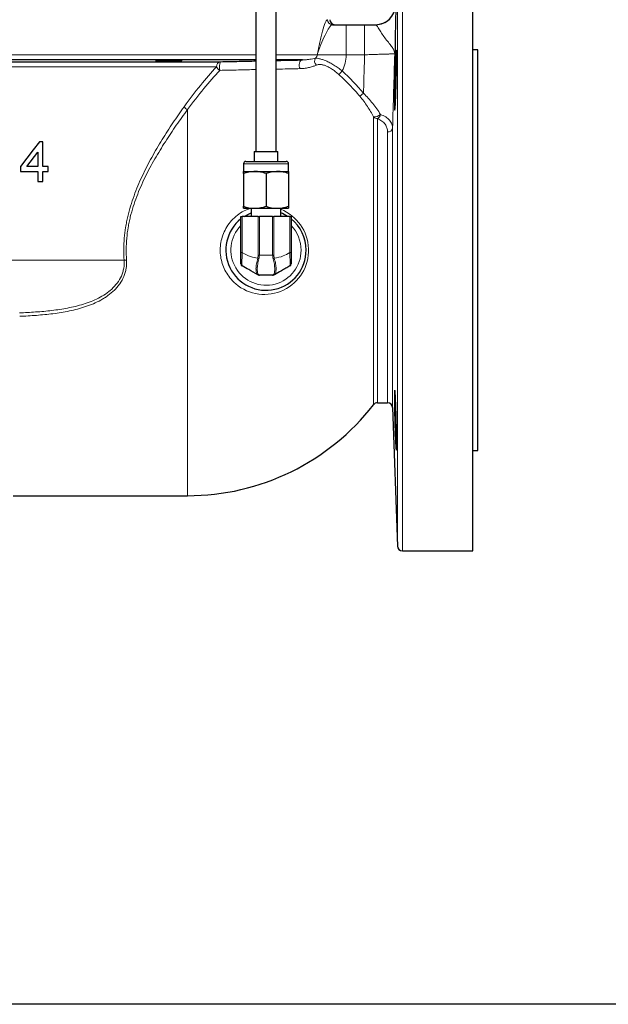
# Model space of a CAD drawing. Units: inches. Extents: x 0.5 to 30.5, y 0.5 to 21.
# Drawn here: x 11.8 to 15.5, y 0.5 to 6.6 of the extents above; entities that cross this region are included whole.
import ezdxf

# ---------------------------------------------------------------- set-up
doc = ezdxf.new("R2010")
doc.units = ezdxf.units.IN
doc.header["$MEASUREMENT"] = 0
doc.layers.add('TITLE_BLOCK', color=7, linetype='Continuous', lineweight=30)

msp = doc.modelspace()

# ---------------------------------------------------------------- linework, layer by layer
at = {"color": 7, "linetype": 'Continuous', "lineweight": 30}
for p, q in [((13.3039, 7.7263), (13.3039, 5.8191)), ((13.4289, 5.8191), (13.4289, 7.7263)), ((14.6553, 5.2031), (14.6553, 7.0781)), ((13.7801, 6.6093), (13.866, 6.6093)), ((13.866, 6.6093), (13.9812, 6.6093)), ((14.6863, 6.4531), (14.6553, 6.4531)), ((14.6863, 5.2031), (14.6863, 6.4531)), ((13.3039, 6.3895), (9.6849, 6.3895)), ((13.5943, 6.3895), (13.4289, 6.3895)), ((10.1965, 6.3785), (13.0827, 6.3785)), ((11.9761, 5.879), (11.9537, 5.879)), ((11.9761, 5.7252), (11.9761, 5.879)), ((11.8747, 5.7252), (11.9441, 5.8152)), ((11.9441, 5.8152), (11.9441, 5.7252)), ((13.2929, 5.8191), (13.2929, 5.7566)), ((13.2929, 5.8191), (13.4399, 5.8191)), ((13.4399, 5.7566), (13.4399, 5.8191)), ((11.8351, 5.7252), (11.8351, 5.6931)), ((11.9441, 5.7252), (11.8747, 5.7252)), ((12.0082, 5.7252), (11.9761, 5.7252)), ((12.0082, 5.6931), (12.0082, 5.7252)), ((13.2259, 5.7411), (13.2259, 5.6941)), ((13.2414, 5.7566), (13.4914, 5.7566)), ((13.5069, 5.6941), (13.5069, 5.7411)), ((11.8351, 5.6931), (11.9441, 5.6931)), ((11.9441, 5.6931), (11.9441, 5.6322)), ((11.9761, 5.6931), (12.0082, 5.6931)), ((11.9761, 5.6322), (11.9761, 5.6931)), ((13.2259, 5.6941), (13.2961, 5.6941)), ((13.2259, 5.6815), (13.2259, 5.4766)), ((13.2961, 5.6941), (13.4366, 5.6941)), ((13.3664, 5.6815), (13.3664, 5.4766)), ((13.4366, 5.6941), (13.5069, 5.6941)), ((13.5069, 5.6815), (13.5069, 5.4766)), ((11.9441, 5.6322), (11.9761, 5.6322)), ((13.2101, 5.188), (13.2101, 5.4141)), ((13.2101, 5.4141), (13.2187, 5.4141)), ((13.3181, 5.4141), (13.2187, 5.4141)), ((13.2259, 5.4641), (13.2961, 5.4641)), ((13.2746, 5.4641), (13.2746, 5.4141)), ((13.2961, 5.4641), (13.4366, 5.4641)), ((13.3181, 5.4141), (13.325, 5.4141)), ((13.4077, 5.4141), (13.325, 5.4141)), ((13.4077, 5.4141), (13.4146, 5.4141)), ((13.514, 5.4141), (13.4146, 5.4141)), ((13.4366, 5.4641), (13.5069, 5.4641)), ((13.4581, 5.4141), (13.4581, 5.4641)), ((13.514, 5.4141), (13.5226, 5.4141)), ((13.5226, 5.4141), (13.5226, 5.188)), ((14.6553, 3.3281), (14.6553, 5.2031)), ((14.6863, 3.9531), (14.6863, 5.2031)), ((13.3178, 5.0485), (13.3145, 5.0504)), ((13.4073, 5.0466), (13.3254, 5.0466)), ((13.4183, 5.0504), (13.4149, 5.0485)), ((14.0615, 4.2515), (14.124, 4.2515)), ((14.1553, 4.2213), (14.1854, 3.3582)), ((14.6553, 3.9531), (14.6863, 3.9531)), ((11.7911, 3.6718), (12.877, 3.6718)), ((14.2166, 3.3281), (14.6553, 3.3281))]:
    msp.add_line(p, q, dxfattribs=at)
at = {"color": 8, "linetype": 'Continuous', "lineweight": 0}
for p, q in [((14.2166, 7.0781), (14.2166, 3.3281)), ((14.1854, 3.3582), (14.1854, 7.0479)), ((13.866, 6.4218), (13.866, 6.6093)), ((13.9812, 6.4218), (13.9812, 6.6093)), ((9.5937, 6.4207), (13.3039, 6.4207)), ((13.4289, 6.4207), (13.6855, 6.4207)), ((13.6855, 6.4207), (13.6855, 6.4218)), ((13.866, 6.4218), (13.6855, 6.4218)), ((13.866, 6.4207), (13.6855, 6.4207)), ((13.866, 6.4218), (13.866, 6.4207)), ((13.9812, 6.4218), (13.866, 6.4218)), ((13.0583, 6.3473), (10.2209, 6.3473)), ((12.877, 6.0795), (12.877, 3.6718)), ((14.0369, 6.0337), (14.0369, 4.2394)), ((14.0615, 6.0233), (14.0615, 4.2515)), ((14.1553, 5.9635), (14.1553, 4.2213)), ((14.124, 5.9402), (14.124, 4.2515)), ((13.5069, 5.7411), (13.2259, 5.7411)), ((13.2187, 5.4141), (13.2187, 5.188)), ((13.3181, 5.1715), (13.3181, 5.4141)), ((13.325, 5.4141), (13.325, 5.1715)), ((13.4077, 5.1715), (13.4077, 5.4141)), ((13.4146, 5.4141), (13.4146, 5.1715)), ((13.514, 5.188), (13.514, 5.4141)), ((13.2187, 5.188), (13.2101, 5.188)), ((13.3148, 5.1527), (13.3181, 5.1715)), ((13.325, 5.1715), (13.3181, 5.1715)), ((13.325, 5.1715), (13.4077, 5.1715)), ((13.4146, 5.1715), (13.4077, 5.1715)), ((13.4146, 5.1715), (13.4179, 5.1527)), ((13.514, 5.188), (13.5226, 5.188)), ((10.7971, 5.1406), (12.4821, 5.1406))]:
    msp.add_line(p, q, dxfattribs=at)
at = {"color": 8, "linetype": 'Continuous', "lineweight": 0, "flags": 128}
for points in [[(13.5943, 6.3895), (13.5878, 6.3879), (13.582, 6.3836), (13.5773, 6.3772), (13.5742, 6.3692), (13.5729, 6.3602), (13.5736, 6.351), (13.5761, 6.3425), (13.5803, 6.3353)], [(13.8408, 6.3206), (13.8375, 6.317), (13.8343, 6.3134), (13.8312, 6.31), (13.8284, 6.3069), (13.8258, 6.3041), (13.8237, 6.3018), (13.822, 6.2999), (13.8207, 6.2985)], [(13.9739, 6.1823), (13.9702, 6.1791), (13.9665, 6.176), (13.963, 6.173), (13.9597, 6.1703), (13.9569, 6.1679), (13.9544, 6.1659), (13.9525, 6.1642), (13.9511, 6.1631)]]:
    msp.add_lwpolyline(points, dxfattribs=at)
at = {"color": 7, "linetype": 'Continuous', "lineweight": 30, "flags": 128}
for points in [[(12.843, 6.3847), (12.843, 6.3847), (12.8382, 6.3853), (12.8245, 6.3857), (12.8035, 6.3858), (12.7777, 6.3856), (12.7499, 6.3851), (12.7232, 6.3843), (12.7007, 6.3834), (12.6848, 6.3824), (12.6775, 6.3815), (12.6794, 6.3807), (12.6905, 6.3802), (12.7015, 6.38), (12.7015, 6.38)], [(11.9537, 5.879), (11.9143, 5.8279), (11.8748, 5.7766), (11.8351, 5.7252)], [(13.2323, 5.4141), (13.2538, 5.4263), (13.2746, 5.4356)]]:
    msp.add_lwpolyline(points, dxfattribs=at)
at = {"color": 7, "linetype": 'Continuous', "lineweight": 30}
for centre, radius, start, end in [((14.0494, 6.7343), 0.125, 270.00235, 358.03043), ((13.7958, 6.6406), 0.0313, 180, 270), ((14.0501, 6.7343), 0.125, 270.00245, 314.21006), ((13.2414, 5.7411), 0.0155, 90, 180), ((13.4914, 5.7411), 0.0155, 0, 90), ((13.3664, 5.2031), 0.25, 57.56495, 68.46928), ((13.3664, 5.2031), 0.25, 128.68219, 0), ((13.3664, 5.2031), 0.25, 0, 51.31781), ((13.2256, 5.1181), 0.0155, 180, 240.67282), ((13.5071, 5.1181), 0.0155, 299.32718, 0), ((13.3254, 5.0621), 0.0155, 240.67282, 270), ((13.4073, 5.0621), 0.0155, 270, 299.32718), ((12.877, 5.1406), 1.4688, 270, 322.15406), ((14.0615, 4.2202), 0.0313, 90, 142.15406), ((14.124, 4.2202), 0.0312, 2, 90), ((14.2166, 3.3593), 0.0313, 182, 270)]:
    msp.add_arc(centre, radius, start, end, dxfattribs=at)
at = {"color": 8, "linetype": 'Continuous', "lineweight": 0}
for centre, radius, start, end in [((13.7802, 6.6404), 0.0311, 179.79109, 269.7895), ((13.7023, 6.3823), 0.033, 146.22375, 229.37208), ((13.0872, 6.3498), 0.029, 98.84225, 185.04614), ((13.0985, 6.3632), 0.0433, 201.54063, 243.64563), ((13.1471, 6.3473), 0.0715, 154.11344, 198.65503), ((12.9028, 6.1329), 0.0593, 216.79709, 244.23211), ((14.0373, 6.0982), 0.0645, 269.63359, 311.26584), ((14.061, 6.0565), 0.0332, 223.35679, 270.89857), ((14.0348, 6.0613), 0.0465, 305.12965, 345.55794), ((14.127, 5.9687), 0.0287, 264.04884, 349.54772), ((13.3563, 5.2024), 0.2752, 229.45467, 68.29338), ((13.3664, 5.2031), 0.2188, 135.58469, 0), ((13.3664, 5.2031), 0.2188, 0, 44.41531), ((12.5475, 4.4441), 0.6995, 94.1314, 95.36794), ((13.3502, 5.2343), 0.0889, 246.55443, 251.33214), ((13.3825, 5.2343), 0.0889, 288.66786, 293.44557), ((13.3212, 5.0624), 0.0138, 240.80565, 273.67531), ((13.4116, 5.0624), 0.0138, 266.32469, 299.19435)]:
    msp.add_arc(centre, radius, start, end, dxfattribs=at)
at = {"color": 7, "linetype": 'Continuous', "lineweight": 30}
for points, knots in [([(14.1752, 6.7261), (14.1752, 6.7258), (14.1753, 6.7242), (14.1752, 6.7119), (14.1749, 6.6893), (14.1743, 6.6576), (14.1734, 6.6184), (14.1728, 6.5668), (14.1684, 6.5065), (14.1744, 6.4588), (14.1684, 6.4348), (14.169, 6.4312), (14.169, 6.4278), (14.1689, 6.4276)], [0, 0, 0, 0, 0.0239629, 0.1455907, 0.2669504, 0.388358, 0.5158494, 0.6434515, 0.8199895, 0.9756052, 0.9756081, 0.9989234, 1, 1, 1, 1]), ([(14.1668, 6.1311), (14.1668, 6.1399), (14.1669, 6.1494), (14.167, 6.1646), (14.1671, 6.1699), (14.1672, 6.1807), (14.1673, 6.1863), (14.1676, 6.2034), (14.1678, 6.2151), (14.1683, 6.2391), (14.1686, 6.2515), (14.1693, 6.276), (14.1696, 6.2881), (14.1702, 6.3063), (14.1704, 6.3123), (14.1708, 6.324), (14.1712, 6.3356), (14.1716, 6.3466), (14.1721, 6.3574), (14.1723, 6.3627), (14.1729, 6.3781), (14.1733, 6.3876), (14.174, 6.4005), (14.1742, 6.4047), (14.1746, 6.4125), (14.1748, 6.4162), (14.1754, 6.4264), (14.1758, 6.4322), (14.1764, 6.4392), (14.1766, 6.4413), (14.1769, 6.4449), (14.1771, 6.4464), (14.1776, 6.45), (14.1779, 6.4512), (14.1785, 6.4512), (14.1787, 6.45), (14.179, 6.4464), (14.1791, 6.445), (14.1793, 6.4414), (14.1794, 6.4393), (14.1796, 6.4323), (14.1797, 6.4265), (14.1799, 6.4129), (14.1799, 6.405), (14.1799, 6.3877), (14.1799, 6.3782), (14.1798, 6.3629), (14.1797, 6.3576), (14.1796, 6.3467), (14.1795, 6.3357), (14.1793, 6.3242), (14.1791, 6.3124), (14.179, 6.3064), (14.1787, 6.2883), (14.1785, 6.2761), (14.178, 6.2577), (14.1779, 6.2516), (14.1776, 6.2393), (14.1774, 6.2332), (14.1769, 6.2152), (14.1766, 6.2035), (14.176, 6.1865), (14.1758, 6.1808), (14.1754, 6.17), (14.1752, 6.1647), (14.1746, 6.1495), (14.1742, 6.14), (14.1734, 6.1225), (14.1729, 6.1147), (14.1723, 6.1045), (14.1721, 6.1014), (14.1716, 6.0956), (14.1714, 6.0929), (14.1708, 6.0858), (14.1704, 6.0823), (14.1697, 6.0775), (14.1693, 6.0762), (14.1686, 6.0762), (14.1683, 6.0774), (14.1679, 6.0809), (14.1678, 6.0825), (14.1676, 6.086), (14.1675, 6.0881), (14.1672, 6.0951), (14.1671, 6.1008), (14.1669, 6.1146), (14.1668, 6.1224), (14.1668, 6.1311)], [0, 0, 0, 0, 0.03125, 0.03125, 0.046875, 0.046875, 0.0625, 0.0625, 0.09375, 0.09375, 0.125, 0.125, 0.15625, 0.15625, 0.171875, 0.171875, 0.1875, 0.203125, 0.203125, 0.21875, 0.21875, 0.25, 0.25, 0.265625, 0.265625, 0.28125, 0.28125, 0.3125, 0.3125, 0.328125, 0.328125, 0.34375, 0.34375, 0.375, 0.375, 0.40625, 0.40625, 0.421875, 0.421875, 0.4375, 0.4375, 0.46875, 0.46875, 0.5, 0.5, 0.53125, 0.53125, 0.546875, 0.546875, 0.5625, 0.578125, 0.578125, 0.59375, 0.59375, 0.625, 0.625, 0.640625, 0.640625, 0.65625, 0.65625, 0.6875, 0.6875, 0.703125, 0.703125, 0.71875, 0.71875, 0.75, 0.75, 0.78125, 0.78125, 0.796875, 0.796875, 0.8125, 0.8125, 0.84375, 0.84375, 0.875, 0.875, 0.90625, 0.90625, 0.921875, 0.921875, 0.9375, 0.9375, 0.96875, 0.96875, 1, 1, 1, 1]), ([(13.4289, 6.3861), (13.4391, 6.3864), (13.4744, 6.3871), (13.5303, 6.3882), (13.573, 6.3891), (13.5943, 6.3895)], [0, 0, 0, 0, 0.170772, 0.585384, 1, 1, 1, 1]), ([(12.7015, 6.38), (12.7065, 6.38), (12.712, 6.38), (12.7211, 6.38), (12.7242, 6.3801), (12.7307, 6.3801), (12.7373, 6.3802), (12.7441, 6.3803), (12.751, 6.3804), (12.7546, 6.3805), (12.765, 6.3807), (12.772, 6.3809), (12.7857, 6.3812), (12.7923, 6.3815), (12.8016, 6.3818), (12.8046, 6.3819), (12.8104, 6.3821), (12.8158, 6.3824), (12.8207, 6.3826), (12.8253, 6.3829), (12.8274, 6.383), (12.8332, 6.3833), (12.8363, 6.3836), (12.8386, 6.3838)], [0, 0, 0, 0, 0.125, 0.125, 0.1875, 0.1875, 0.25, 0.3125, 0.3125, 0.375, 0.375, 0.5, 0.5, 0.625, 0.625, 0.6875, 0.6875, 0.75, 0.8125, 0.8125, 0.875, 0.875, 1, 1, 1, 1]), ([(13.0827, 6.3785), (13.1218, 6.3794), (13.1978, 6.3812), (13.2692, 6.3827), (13.3039, 6.3835)], [0, 0, 0, 0, 0.513593, 1, 1, 1, 1]), ([(13.2961, 5.6941), (13.2945, 5.694), (13.2707, 5.6939), (13.2475, 5.6875), (13.2259, 5.6815)], [0, 0, 0, 0, 0.070219, 1, 1, 1, 1]), ([(13.2259, 5.6815), (13.2259, 5.6864), (13.2259, 5.6932), (13.2259, 5.6939), (13.2259, 5.6941)], [0, 0, 0, 0, 0.731368, 1, 1, 1, 1]), ([(13.3664, 5.6815), (13.355, 5.685), (13.3319, 5.6921), (13.3081, 5.6934), (13.2961, 5.6941)], [0, 0, 0, 0, 0.495457, 1, 1, 1, 1]), ([(13.4366, 5.6941), (13.435, 5.694), (13.4112, 5.6939), (13.388, 5.6875), (13.3664, 5.6815)], [0, 0, 0, 0, 0.070219, 1, 1, 1, 1]), ([(13.5069, 5.6815), (13.4955, 5.685), (13.4724, 5.6921), (13.4486, 5.6934), (13.4366, 5.6941)], [0, 0, 0, 0, 0.495459, 1, 1, 1, 1]), ([(13.5069, 5.6941), (13.5069, 5.6939), (13.5069, 5.6932), (13.5069, 5.6864), (13.5069, 5.6815)], [0, 0, 0, 0, 0.268632, 1, 1, 1, 1]), ([(13.2259, 5.4766), (13.2373, 5.4731), (13.2603, 5.466), (13.2841, 5.4647), (13.2961, 5.4641)], [0, 0, 0, 0, 0.495459, 1, 1, 1, 1]), ([(13.2259, 5.4641), (13.2259, 5.4642), (13.2259, 5.4649), (13.2259, 5.4717), (13.2259, 5.4766)], [0, 0, 0, 0, 0.268632, 1, 1, 1, 1]), ([(13.2961, 5.4641), (13.2978, 5.4641), (13.3215, 5.4642), (13.3448, 5.4706), (13.3664, 5.4766)], [0, 0, 0, 0, 0.070219, 1, 1, 1, 1]), ([(13.3664, 5.4766), (13.3778, 5.4731), (13.4008, 5.466), (13.4246, 5.4647), (13.4366, 5.4641)], [0, 0, 0, 0, 0.495457, 1, 1, 1, 1]), ([(13.4366, 5.4641), (13.4383, 5.4641), (13.462, 5.4642), (13.4853, 5.4706), (13.5069, 5.4766)], [0, 0, 0, 0, 0.070219, 1, 1, 1, 1]), ([(13.5069, 5.4766), (13.5069, 5.4717), (13.5069, 5.4649), (13.5069, 5.4642), (13.5069, 5.4641)], [0, 0, 0, 0, 0.731368, 1, 1, 1, 1]), ([(13.2101, 5.1181), (13.2101, 5.1184), (13.2101, 5.1191), (13.2101, 5.126), (13.2101, 5.1409), (13.2101, 5.1628), (13.2101, 5.1796), (13.2101, 5.188)], [0, 0, 0, 0, 0.138723, 0.331957, 0.538052, 0.769664, 1, 1, 1, 1]), ([(13.5226, 5.188), (13.5226, 5.1817), (13.5226, 5.1682), (13.5226, 5.1487), (13.5226, 5.1316), (13.5226, 5.1201), (13.5226, 5.1188), (13.5226, 5.1181)], [0, 0, 0, 0, 0.174393, 0.369066, 0.567973, 0.784469, 1, 1, 1, 1]), ([(13.3145, 5.0504), (13.2956, 5.061), (13.2622, 5.0798), (13.2314, 5.0971), (13.218, 5.1046)], [0, 0, 0, 0, 0.566942, 1, 1, 1, 1]), ([(13.5147, 5.1046), (13.5064, 5.0999), (13.4896, 5.0905), (13.457, 5.0722), (13.433, 5.0587), (13.4183, 5.0504)], [0, 0, 0, 0, 0.275095, 0.553426, 1, 1, 1, 1]), ([(14.1738, 4.0098), (14.1733, 4.0186), (14.1729, 4.0281), (14.1723, 4.0433), (14.1721, 4.0486), (14.1716, 4.0594), (14.1714, 4.065), (14.1708, 4.0821), (14.1704, 4.0937), (14.1697, 4.1178), (14.1693, 4.1302), (14.1686, 4.1547), (14.1683, 4.1668), (14.1679, 4.185), (14.1678, 4.191), (14.1676, 4.2027), (14.1674, 4.2142), (14.1672, 4.2253), (14.1671, 4.2361), (14.167, 4.2414), (14.1669, 4.2568), (14.1668, 4.2663), (14.1668, 4.2793), (14.1668, 4.2834), (14.1669, 4.2912), (14.1669, 4.2949), (14.1671, 4.3051), (14.1672, 4.3109), (14.1675, 4.3179), (14.1676, 4.32), (14.1678, 4.3236), (14.1679, 4.3251), (14.1683, 4.3287), (14.1686, 4.3299), (14.1693, 4.3299), (14.1697, 4.3287), (14.1702, 4.3251), (14.1704, 4.3236), (14.1708, 4.3201), (14.171, 4.318), (14.1716, 4.3109), (14.1721, 4.3051), (14.1729, 4.2916), (14.1733, 4.2836), (14.1742, 4.2663), (14.1746, 4.2569), (14.1752, 4.2416), (14.1754, 4.2362), (14.1758, 4.2254), (14.1762, 4.2143), (14.1766, 4.2028), (14.1769, 4.1911), (14.1771, 4.1851), (14.1776, 4.1669), (14.1779, 4.1548), (14.1783, 4.1364), (14.1784, 4.1303), (14.1787, 4.118), (14.1788, 4.1119), (14.1791, 4.0938), (14.1793, 4.0822), (14.1795, 4.0651), (14.1796, 4.0595), (14.1797, 4.0486), (14.1798, 4.0434), (14.1799, 4.0281), (14.1799, 4.0187), (14.1799, 4.0012), (14.1799, 3.9934), (14.1798, 3.9832), (14.1797, 3.98), (14.1796, 3.9742), (14.1795, 3.9715), (14.1793, 3.9645), (14.1791, 3.9609), (14.1787, 3.9561), (14.1785, 3.9549), (14.1779, 3.9549), (14.1776, 3.9561), (14.1771, 3.9597), (14.1769, 3.9612), (14.1766, 3.9647), (14.1764, 3.9668), (14.1758, 3.9738), (14.1754, 3.9796), (14.1746, 3.9933), (14.1742, 4.0011), (14.1738, 4.0098)], [0, 0, 0, 0, 0.03125, 0.03125, 0.046875, 0.046875, 0.0625, 0.0625, 0.09375, 0.09375, 0.125, 0.125, 0.15625, 0.15625, 0.171875, 0.171875, 0.1875, 0.203125, 0.203125, 0.21875, 0.21875, 0.25, 0.25, 0.265625, 0.265625, 0.28125, 0.28125, 0.3125, 0.3125, 0.328125, 0.328125, 0.34375, 0.34375, 0.375, 0.375, 0.40625, 0.40625, 0.421875, 0.421875, 0.4375, 0.4375, 0.46875, 0.46875, 0.5, 0.5, 0.53125, 0.53125, 0.546875, 0.546875, 0.5625, 0.578125, 0.578125, 0.59375, 0.59375, 0.625, 0.625, 0.640625, 0.640625, 0.65625, 0.65625, 0.6875, 0.6875, 0.703125, 0.703125, 0.71875, 0.71875, 0.75, 0.75, 0.78125, 0.78125, 0.796875, 0.796875, 0.8125, 0.8125, 0.84375, 0.84375, 0.875, 0.875, 0.90625, 0.90625, 0.921875, 0.921875, 0.9375, 0.9375, 0.96875, 0.96875, 1, 1, 1, 1])]:
    msp.add_open_spline(points, degree=3, knots=knots, dxfattribs=at)
at = {"color": 8, "linetype": 'Continuous', "lineweight": 0}
for points, knots in [([(13.7491, 6.6406), (13.747, 6.6406), (13.7448, 6.6387), (13.7412, 6.6337), (13.74, 6.6316), (13.7375, 6.6267), (13.7362, 6.6238), (13.7296, 6.608), (13.7241, 6.5903), (13.7172, 6.5641), (13.7158, 6.5587), (13.713, 6.5475), (13.7117, 6.5418), (13.7076, 6.5242), (13.7048, 6.5121), (13.6994, 6.487), (13.6967, 6.4742), (13.6925, 6.4547), (13.6911, 6.4481), (13.6883, 6.435), (13.6869, 6.4284), (13.6855, 6.4218)], [0, 0, 0, 0, 0.125, 0.125, 0.1875, 0.1875, 0.25, 0.25, 0.5, 0.5, 0.5625, 0.5625, 0.625, 0.625, 0.75, 0.75, 0.875, 0.875, 0.9375, 0.9375, 1, 1, 1, 1]), ([(13.7801, 6.6093), (13.7773, 6.6093), (13.7742, 6.6075), (13.7691, 6.6027), (13.7673, 6.6007), (13.7637, 6.596), (13.7617, 6.5933), (13.752, 6.5786), (13.7434, 6.5625), (13.7256, 6.5259), (13.7166, 6.5057), (13.704, 6.4747), (13.6999, 6.4642), (13.6942, 6.4483), (13.6924, 6.443), (13.6897, 6.4351), (13.6889, 6.4324), (13.6872, 6.4271), (13.6863, 6.4244), (13.6855, 6.4218)], [0, 0, 0, 0, 0.125, 0.125, 0.1875, 0.1875, 0.25, 0.25, 0.5, 0.5, 0.75, 0.75, 0.875, 0.875, 0.9375, 0.9375, 0.96875, 0.96875, 1, 1, 1, 1]), ([(14.0501, 6.6093), (14.0524, 6.6093), (14.055, 6.6069), (14.0598, 6.6003), (14.0615, 6.5976), (14.0654, 6.5913), (14.0674, 6.5877), (14.072, 6.58), (14.0745, 6.5758), (14.0798, 6.5668), (14.0828, 6.5621), (14.0921, 6.5478), (14.0991, 6.5378), (14.1139, 6.5182), (14.1217, 6.5087), (14.1365, 6.4905), (14.1436, 6.482), (14.1556, 6.4655), (14.1604, 6.4577), (14.1654, 6.4463), (14.1667, 6.4425), (14.168, 6.4369), (14.1684, 6.4351), (14.1688, 6.4313), (14.1689, 6.4295), (14.1689, 6.4276)], [0, 0, 0, 0, 0.125, 0.125, 0.1875, 0.1875, 0.25, 0.25, 0.3125, 0.3125, 0.375, 0.375, 0.5, 0.5, 0.625, 0.625, 0.75, 0.75, 0.875, 0.875, 0.9375, 0.9375, 0.96875, 0.96875, 1, 1, 1, 1]), ([(13.5943, 6.3895), (13.6028, 6.3896), (13.6107, 6.3902), (13.6255, 6.3916), (13.6325, 6.3926), (13.6523, 6.3956), (13.6642, 6.3981), (13.6748, 6.4007)], [0, 0, 0, 0, 0.25, 0.25, 0.5, 0.5, 1, 1, 1, 1]), ([(13.6748, 6.4007), (13.6775, 6.4028), (13.68, 6.4055), (13.6831, 6.4105), (13.6839, 6.4123), (13.6852, 6.4163), (13.6855, 6.4185), (13.6855, 6.4207)], [0, 0, 0, 0, 0.5, 0.5, 0.75, 0.75, 1, 1, 1, 1]), ([(13.6748, 6.4007), (13.6779, 6.4007), (13.6814, 6.4004), (13.6899, 6.3991), (13.6947, 6.3981), (13.7031, 6.3962), (13.706, 6.3954), (13.7122, 6.3937), (13.7154, 6.3927), (13.7255, 6.3894), (13.7327, 6.3868), (13.7482, 6.3803), (13.7562, 6.3765), (13.7686, 6.3701), (13.7728, 6.3678), (13.7813, 6.363), (13.7856, 6.3604), (13.7985, 6.3523), (13.8071, 6.3466), (13.8241, 6.3342), (13.8326, 6.3276), (13.8408, 6.3206)], [0, 0, 0, 0, 0.125, 0.125, 0.25, 0.25, 0.3125, 0.3125, 0.375, 0.375, 0.5, 0.5, 0.625, 0.625, 0.6875, 0.6875, 0.75, 0.75, 0.875, 0.875, 1, 1, 1, 1]), ([(13.866, 6.4207), (13.866, 6.4032), (13.8639, 6.386), (13.8575, 6.3608), (13.8549, 6.3525), (13.8486, 6.3362), (13.8449, 6.3283), (13.8408, 6.3206)], [0, 0, 0, 0, 0.5, 0.5, 0.75, 0.75, 1, 1, 1, 1]), ([(13.9739, 6.1823), (13.9756, 6.2387), (13.9773, 6.2952), (13.979, 6.3516), (13.9797, 6.375), (13.9805, 6.3984), (13.9812, 6.4218)], [0.00179279, 0.00179279, 0.00179279, 0.00179279, 0.0103976, 0.0103976, 0.0103976, 0.013966, 0.013966, 0.013966, 0.013966]), ([(14.1689, 6.4276), (14.1688, 6.4276), (14.1674, 6.4276), (14.1636, 6.4275), (14.162, 6.4274), (14.1583, 6.4273), (14.1562, 6.4272), (14.149, 6.427), (14.1432, 6.4268), (14.1295, 6.4264), (14.1215, 6.4262), (14.1043, 6.4256), (14.0949, 6.4253), (14.0796, 6.4249), (14.0743, 6.4247), (14.0635, 6.4244), (14.0581, 6.4242), (14.0413, 6.4237), (14.0296, 6.4233), (14.0056, 6.4226), (13.9935, 6.4222), (13.9812, 6.4218)], [0, 0, 0, 0, 0.125, 0.125, 0.1875, 0.1875, 0.25, 0.25, 0.375, 0.375, 0.5, 0.5, 0.625, 0.625, 0.6875, 0.6875, 0.75, 0.75, 0.875, 0.875, 1, 1, 1, 1]), ([(12.8553, 6.0974), (12.8891, 6.145), (12.9234, 6.1894), (12.9915, 6.2725), (13.0253, 6.3112), (13.0583, 6.3473)], [0, 0, 0, 0, 0.5, 0.5, 1, 1, 1, 1]), ([(13.3039, 6.3295), (13.3036, 6.3295), (13.2689, 6.3287), (13.1944, 6.3271), (13.1178, 6.3253), (13.0793, 6.3244)], [0, 0, 0, 0, 0.003335, 0.498237, 1, 1, 1, 1]), ([(13.5803, 6.3353), (13.56, 6.3349), (13.5195, 6.3341), (13.4683, 6.333), (13.4367, 6.3323), (13.4289, 6.3322)], [0, 0, 0, 0, 0.428817, 0.85763, 1, 1, 1, 1]), ([(13.6808, 6.3573), (13.6745, 6.3547), (13.6677, 6.3522), (13.6533, 6.3475), (13.6455, 6.3453), (13.6291, 6.3412), (13.6204, 6.3394), (13.6016, 6.3366), (13.5915, 6.3355), (13.5803, 6.3353)], [0, 0, 0, 0, 0.25, 0.25, 0.5, 0.5, 0.75, 0.75, 1, 1, 1, 1]), ([(13.8207, 6.2985), (13.8141, 6.3045), (13.8073, 6.3103), (13.7937, 6.3211), (13.7868, 6.3261), (13.7763, 6.3331), (13.7728, 6.3353), (13.7659, 6.3395), (13.7591, 6.3435), (13.7524, 6.3469), (13.7459, 6.35), (13.7426, 6.3515), (13.733, 6.3554), (13.727, 6.3574), (13.7186, 6.3595), (13.7158, 6.36), (13.7106, 6.3609), (13.708, 6.3611), (13.6958, 6.3618), (13.6879, 6.3601), (13.6808, 6.3573)], [0, 0, 0, 0, 0.125, 0.125, 0.25, 0.25, 0.3125, 0.3125, 0.375, 0.4375, 0.4375, 0.5, 0.5, 0.625, 0.625, 0.6875, 0.6875, 0.75, 0.75, 1, 1, 1, 1]), ([(13.0793, 6.3244), (13.0465, 6.2892), (13.0129, 6.2513), (12.9451, 6.1699), (12.9109, 6.1264), (12.877, 6.0795)], [0, 0, 0, 0, 0.5, 0.5, 1, 1, 1, 1]), ([(13.9511, 6.1631), (13.9309, 6.1871), (13.9099, 6.2104), (13.8664, 6.2556), (13.844, 6.2774), (13.8207, 6.2985)], [0, 0, 0, 0, 0.5, 0.5, 1, 1, 1, 1]), ([(14.0369, 6.0337), (14.0253, 6.056), (14.0124, 6.0783), (13.991, 6.1107), (13.9835, 6.1214), (13.9679, 6.1424), (13.9597, 6.1528), (13.9511, 6.1631)], [0, 0, 0, 0, 0.5, 0.5, 0.75, 0.75, 1, 1, 1, 1]), ([(13.9739, 6.1823), (13.9844, 6.1719), (13.9944, 6.1614), (14.0136, 6.1399), (14.0227, 6.129), (14.0492, 6.0958), (14.0654, 6.0728), (14.0798, 6.0497)], [0, 0, 0, 0, 0.25, 0.25, 0.5, 0.5, 1, 1, 1, 1]), ([(12.4821, 5.1406), (12.4788, 5.1866), (12.4791, 5.2323), (12.485, 5.3003), (12.4878, 5.3229), (12.4932, 5.3566), (12.4952, 5.3679), (12.4997, 5.3903), (12.5021, 5.4015), (12.5151, 5.4571), (12.5283, 5.5001), (12.5587, 5.5842), (12.5759, 5.6251), (12.604, 5.6852), (12.6137, 5.7051), (12.6337, 5.744), (12.6439, 5.7632), (12.6751, 5.8199), (12.6967, 5.8566), (12.7409, 5.9282), (12.7634, 5.9631), (12.8091, 6.0314), (12.8321, 6.0647), (12.8553, 6.0974)], [0, 0, 0, 0, 0.125, 0.125, 0.1875, 0.1875, 0.21875, 0.21875, 0.25, 0.25, 0.375, 0.375, 0.5, 0.5, 0.5625, 0.5625, 0.625, 0.625, 0.75, 0.75, 0.875, 0.875, 1, 1, 1, 1]), ([(12.877, 6.0795), (12.8536, 6.0477), (12.8303, 6.0153), (12.7841, 5.9488), (12.7612, 5.9147), (12.7165, 5.8449), (12.6945, 5.8091), (12.6628, 5.7538), (12.6524, 5.735), (12.6321, 5.697), (12.6222, 5.6776), (12.5936, 5.6187), (12.576, 5.5786), (12.5448, 5.4962), (12.5313, 5.4539), (12.5179, 5.3992), (12.5154, 5.3882), (12.5108, 5.3661), (12.5087, 5.355), (12.5031, 5.3217), (12.5002, 5.2994), (12.4941, 5.2323), (12.4937, 5.1873), (12.4971, 5.1418)], [0, 0, 0, 0, 0.125, 0.125, 0.25, 0.25, 0.375, 0.375, 0.4375, 0.4375, 0.5, 0.5, 0.625, 0.625, 0.75, 0.75, 0.78125, 0.78125, 0.8125, 0.8125, 0.875, 0.875, 1, 1, 1, 1]), ([(14.124, 5.9402), (14.124, 5.9488), (14.1229, 5.9572), (14.1192, 5.9693), (14.1176, 5.9732), (14.1138, 5.9809), (14.1116, 5.9846), (14.1065, 5.9917), (14.1036, 5.9951), (14.097, 6.0017), (14.0933, 6.0048), (14.0814, 6.0137), (14.0722, 6.0188), (14.0615, 6.0233)], [0, 0, 0, 0, 0.25, 0.25, 0.375, 0.375, 0.5, 0.5, 0.625, 0.625, 0.75, 0.75, 1, 1, 1, 1]), ([(14.0798, 6.0497), (14.0924, 6.0451), (14.1034, 6.0398), (14.1177, 6.0307), (14.1221, 6.0275), (14.13, 6.0207), (14.1336, 6.0172), (14.1398, 6.0098), (14.1426, 6.006), (14.1472, 5.9981), (14.1491, 5.994), (14.1537, 5.9814), (14.1552, 5.9726), (14.1553, 5.9635)], [0, 0, 0, 0, 0.25, 0.25, 0.375, 0.375, 0.5, 0.5, 0.625, 0.625, 0.75, 0.75, 1, 1, 1, 1]), ([(13.1775, 4.9933), (13.1646, 5.0056), (13.1411, 5.0279), (13.1149, 5.0679), (13.0963, 5.1081), (13.0846, 5.1508), (13.0797, 5.1952), (13.0821, 5.2404), (13.0921, 5.2859), (13.11, 5.3295), (13.1356, 5.3704), (13.1684, 5.4066), (13.2077, 5.4366), (13.2429, 5.4561), (13.2656, 5.4625), (13.2724, 5.4644)], [0, 0, 0, 0, 0.091913, 0.167476, 0.243025, 0.316784, 0.390538, 0.467284, 0.544036, 0.624683, 0.705347, 0.790246, 0.875168, 0.962623, 1, 1, 1, 1]), ([(13.2187, 5.188), (13.2187, 5.188), (13.2187, 5.1782), (13.2167, 5.1584), (13.2163, 5.1328), (13.2162, 5.115), (13.2172, 5.1066), (13.2174, 5.1048), (13.218, 5.1046), (13.218, 5.1046)], [0, 0, 0, 0, 0.000009, 0.227584, 0.460266, 0.668574, 0.862464, 0.99999, 1, 1, 1, 1]), ([(13.2187, 5.188), (13.2357, 5.1789), (13.2663, 5.1623), (13.2998, 5.1557), (13.3148, 5.1527)], [0, 0, 0, 0, 0.552718, 1, 1, 1, 1]), ([(13.325, 5.1715), (13.325, 5.1715), (13.325, 5.1643), (13.3234, 5.1572), (13.3218, 5.1501)], [0, 0, 0, 0, 0.000054, 1, 1, 1, 1]), ([(13.411, 5.1501), (13.4094, 5.1572), (13.4077, 5.1643), (13.4077, 5.1715), (13.4077, 5.1715)], [0, 0, 0, 0, 0.999946, 1, 1, 1, 1]), ([(13.4179, 5.1527), (13.437, 5.1565), (13.4706, 5.1631), (13.5009, 5.1805), (13.514, 5.188)], [0, 0, 0, 0, 0.566692, 1, 1, 1, 1]), ([(13.5147, 5.1046), (13.5147, 5.1046), (13.5157, 5.1049), (13.5158, 5.1082), (13.5166, 5.1218), (13.5162, 5.1421), (13.5156, 5.1649), (13.514, 5.1806), (13.514, 5.188), (13.514, 5.188)], [0, 0, 0, 0, 0.00001, 0.214344, 0.432583, 0.633444, 0.828075, 0.999991, 1, 1, 1, 1]), ([(11.8298, 4.8121), (11.8635, 4.8134), (11.897, 4.8152), (11.9639, 4.82), (11.9973, 4.823), (12.0638, 4.8309), (12.0969, 4.8358), (12.1463, 4.8454), (12.1627, 4.8489), (12.1954, 4.8569), (12.2117, 4.8614), (12.2603, 4.8764), (12.2916, 4.8886), (12.3365, 4.9116), (12.3511, 4.92), (12.3792, 4.939), (12.3925, 4.9494), (12.4172, 4.9721), (12.4286, 4.9845), (12.449, 5.0118), (12.4576, 5.0263), (12.468, 5.0493), (12.471, 5.0572), (12.4761, 5.0736), (12.4781, 5.0818), (12.4825, 5.1066), (12.4834, 5.1235), (12.4821, 5.1406)], [0, 0, 0, 0, 0.125, 0.125, 0.25, 0.25, 0.375, 0.375, 0.4375, 0.4375, 0.5, 0.5, 0.625, 0.625, 0.6875, 0.6875, 0.75, 0.75, 0.8125, 0.8125, 0.875, 0.875, 0.90625, 0.90625, 0.9375, 0.9375, 1, 1, 1, 1]), ([(12.4971, 5.1418), (12.4984, 5.1241), (12.4976, 5.1067), (12.4933, 5.081), (12.4914, 5.0724), (12.4865, 5.0555), (12.4835, 5.0472), (12.4734, 5.0231), (12.4649, 5.0079), (12.4498, 4.9864), (12.4444, 4.9794), (12.4332, 4.9662), (12.4273, 4.9598), (12.4088, 4.9415), (12.3954, 4.9304), (12.3742, 4.915), (12.3669, 4.9101), (12.3522, 4.9008), (12.3447, 4.8964), (12.3067, 4.8754), (12.2747, 4.8621), (12.225, 4.8454), (12.2082, 4.8404), (12.1746, 4.8315), (12.1577, 4.8276), (12.1068, 4.817), (12.0727, 4.8115), (12.0041, 4.8027), (11.9696, 4.7994), (11.9004, 4.7941), (11.8658, 4.7921), (11.831, 4.7907)], [0, 0, 0, 0, 0.0625, 0.0625, 0.09375, 0.09375, 0.125, 0.125, 0.1875, 0.1875, 0.21875, 0.21875, 0.25, 0.25, 0.3125, 0.3125, 0.34375, 0.34375, 0.375, 0.375, 0.5, 0.5, 0.5625, 0.5625, 0.625, 0.625, 0.75, 0.75, 0.875, 0.875, 1, 1, 1, 1]), ([(13.3145, 5.0504), (13.3145, 5.0504), (13.3091, 5.0528), (13.3058, 5.0614), (13.3031, 5.0856), (13.3055, 5.1172), (13.3117, 5.1407), (13.3148, 5.1527), (13.3148, 5.1527)], [0, 0, 0, 0, 0.000007, 0.267062, 0.516611, 0.757349, 0.999993, 1, 1, 1, 1]), ([(13.3218, 5.1501), (13.3189, 5.1384), (13.3132, 5.1151), (13.3116, 5.0841), (13.3131, 5.0594), (13.319, 5.0524), (13.3221, 5.0487)], [0, 0, 0, 0, 0.2408558, 0.4826661, 0.7336913, 1, 1, 1, 1]), ([(13.4107, 5.0487), (13.4137, 5.0524), (13.4196, 5.0594), (13.4211, 5.0841), (13.4195, 5.1151), (13.4138, 5.1384), (13.411, 5.1501)], [0, 0, 0, 0, 0.266309, 0.517334, 0.759144, 1, 1, 1, 1]), ([(13.4179, 5.1527), (13.4179, 5.1527), (13.4211, 5.1407), (13.4273, 5.1172), (13.4297, 5.0856), (13.427, 5.0614), (13.4236, 5.0528), (13.4183, 5.0504), (13.4183, 5.0504)], [0, 0, 0, 0, 0.000007, 0.242651, 0.483389, 0.732938, 0.999993, 1, 1, 1, 1]), ([(13.3221, 5.0487), (13.3237, 5.0476), (13.3254, 5.0466), (13.3254, 5.0466), (13.3254, 5.0466)], [0, 0, 0, 0, 0.99995, 1, 1, 1, 1]), ([(13.4073, 5.0466), (13.4073, 5.0466), (13.4073, 5.0466), (13.409, 5.0476), (13.4107, 5.0487)], [0, 0, 0, 0, 0.00005, 1, 1, 1, 1])]:
    msp.add_open_spline(points, degree=3, knots=knots, dxfattribs=at)
at = {"color": 7, "linetype": 'Continuous', "lineweight": 30}
msp.add_open_spline([(13.9812, 6.6093), (14.0044, 6.6093), (14.0274, 6.6093), (14.0501, 6.6093)], degree=3, dxfattribs=at)
at = {"color": 8, "linetype": 'Continuous', "lineweight": 0}
for points in [[(14.1689, 6.4276), (14.1641, 6.2729), (14.1595, 6.1182), (14.1553, 5.9635)], [(13.8408, 6.3206), (13.8883, 6.2775), (13.9326, 6.2314), (13.9739, 6.1823)]]:
    msp.add_open_spline(points, degree=3, dxfattribs=at)
at = {"layer": 'TITLE_BLOCK', "color": 7, "linetype": 'Continuous'}
msp.add_line((30.5, 0.5), (0.5, 0.5), dxfattribs=at)

doc.saveas('drawing.dxf')
